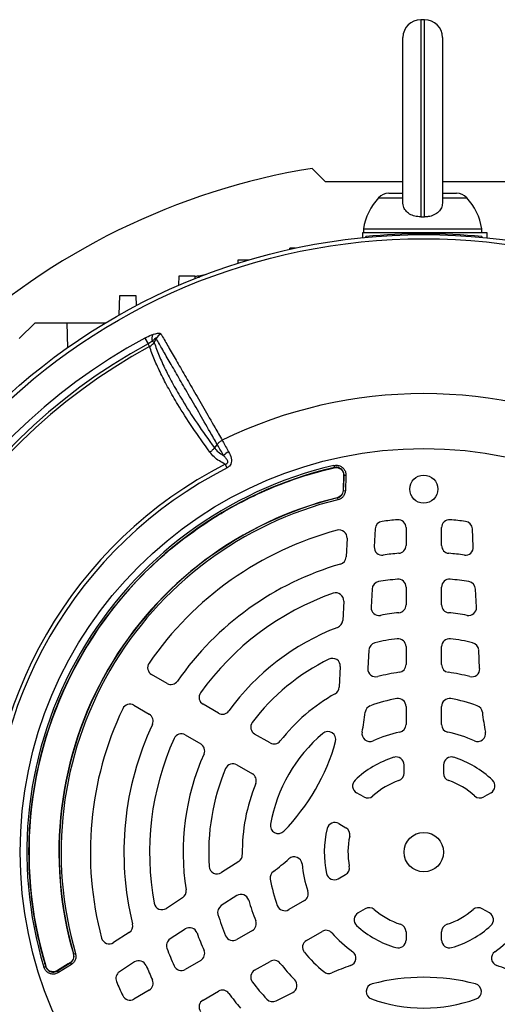
# Model space of a CAD drawing. Units: millimetres. Extents: x -1677 to 1027, y -927 to 927.
# Drawn here: x -1505 to -1384, y -56 to 193 of the extents above; entities that cross this region are included whole.
import ezdxf

# ---------------------------------------------------------------- set-up
doc = ezdxf.new("R2010")
doc.units = ezdxf.units.MM

msp = doc.modelspace()

# ---------------------------------------------------------------- linework, layer by layer
at = {"color": 7, "linetype": 'Continuous', "lineweight": 25}
for p, q in [((-1402.35, 193.29), (-1403.35, 193.29)), ((-1407.85, 146.79), (-1407.85, 188.79)), ((-1397.85, 188.79), (-1397.85, 146.79)), ((-1430.87, 155.61), (-1427.57, 152.31)), ((-1427.57, 152.31), (-1407.85, 152.31)), ((-1397.85, 152.31), (-1377.57, 152.31)), ((-1411.45, 149.29), (-1407.85, 149.29)), ((-1397.85, 149.29), (-1394.26, 149.29)), ((-1417.85, 140.29), (-1417.85, 139.29)), ((-1417.85, 140.29), (-1387.85, 140.29)), ((-1387.85, 139.29), (-1387.85, 140.29)), ((-1418.06, 139.29), (-1418.1, 138.04)), ((-1386.52, 139.29), (-1418.06, 139.29)), ((-1417.29, 138.31), (-1417.32, 138.11)), ((-1387.85, 138.31), (-1387.83, 138.11)), ((-1386.48, 137.98), (-1386.52, 139.29)), ((-1436.51, 135.03), (-1436.5, 135.4)), ((-1435.07, 135.4), (-1436.5, 135.4)), ((-1449.6, 131.57), (-1449.57, 132.4)), ((-1449.57, 132.4), (-1446.91, 132.4)), ((-1464.66, 125.97), (-1464.57, 128.4)), ((-1464.57, 128.4), (-1460.57, 128.4)), ((-1460.57, 128.4), (-1460.55, 127.67)), ((-1459.55, 128.41), (-1457.62, 128.81)), ((-1479.74, 118.46), (-1479.57, 123.4)), ((-1479.57, 123.4), (-1475.57, 123.4)), ((-1475.57, 123.4), (-1475.48, 120.79)), ((-1505.09, 112.48), (-1501.07, 116.49)), ((-1501.07, 116.49), (-1493.07, 116.49)), ((-1493.07, 116.49), (-1492.84, 110.15)), ((-1493.07, 116.49), (-1483.12, 116.49)), ((-1473.26, 112.6), (-1472.45, 111.1)), ((-1470.39, 112.49), (-1470.92, 111.53)), ((-1472.08, 110.43), (-1472.45, 111.1)), ((-1471.41, 111.8), (-1470.92, 111.53)), ((-1454.92, 85.68), (-1455.64, 84.78)), ((-1452.9, 80.62), (-1452.44, 79.71)), ((-1425.34, 80.3), (-1425.23, 79.81)), ((-1425.28, 79.75), (-1425.23, 79.81)), ((-1425.28, 79.74), (-1425.28, 79.75)), ((-1422.84, 77.72), (-1423, 73.98)), ((-1422.95, 73.94), (-1422.79, 77.79)), ((-1422.85, 77.72), (-1422.84, 77.72)), ((-1422.29, 77.77), (-1422.79, 77.79)), ((-1422.29, 77.77), (-1422.45, 73.91)), ((-1423.01, 73.98), (-1423, 73.98)), ((-1422.95, 73.94), (-1422.45, 73.91)), ((-1424.47, 72.08), (-1424.52, 72.13)), ((-1424.52, 72.13), (-1424.52, 72.13)), ((-1424.47, 72.08), (-1424.35, 71.6)), ((-1414.88, 64.27), (-1415.12, 59.7)), ((-1407.07, 64.55), (-1407.07, 60.04)), ((-1398.07, 60.04), (-1398.07, 64.55)), ((-1390.02, 59.7), (-1390.26, 64.27)), ((-1422.02, 61.87), (-1422.27, 57.13)), ((-1415.68, 48.99), (-1415.92, 44.38)), ((-1407.07, 49.49), (-1407.07, 44.97)), ((-1398.07, 44.97), (-1398.07, 49.49)), ((-1389.22, 44.38), (-1389.46, 48.99)), ((-1422.85, 45.92), (-1423.11, 41.04)), ((-1416.49, 33.54), (-1416.74, 28.84)), ((-1407.07, 34.4), (-1407.07, 29.87)), ((-1398.07, 29.87), (-1398.07, 34.4)), ((-1388.41, 28.84), (-1388.65, 33.54)), ((-1423.72, 29.33), (-1424, 24.1)), ((-1467.64, 25.07), (-1471.55, 27.33)), ((-1476.05, 19.53), (-1472.14, 17.28)), ((-1454.59, 17.54), (-1458.51, 19.8)), ((-1407.07, 19.24), (-1407.07, 14.66)), ((-1398.07, 14.66), (-1398.07, 19.24)), ((-1463.01, 12), (-1459.09, 9.74)), ((-1441.51, 9.98), (-1445.44, 12.25)), ((-1449.94, 4.46), (-1446.01, 2.19)), ((-1407.57, 2.32), (-1407.57, 4.43)), ((-1397.57, 4.43), (-1397.57, 2.32)), ((-1417.8, -3.7), (-1419.61, -2.66)), ((-1385.53, -2.66), (-1387.34, -3.7)), ((-1424.11, -10.45), (-1422.3, -11.5)), ((-1449.48, -20.03), (-1453.86, -22.88)), ((-1424.23, -24.42), (-1422.41, -23.37)), ((-1463.7, -29.27), (-1467.8, -31.93)), ((-1449.96, -28.69), (-1453.9, -31.25)), ((-1432.84, -29.97), (-1436.81, -32.26)), ((-1417.41, -32.03), (-1419.23, -33.08)), ((-1385.91, -33.08), (-1387.74, -32.03)), ((-1463, -37.17), (-1466.88, -39.68)), ((-1477.21, -38.05), (-1481.2, -40.63)), ((-1446.01, -37.57), (-1449.94, -39.84)), ((-1432.31, -40.06), (-1428.34, -37.77)), ((-1407.07, -37.88), (-1407.07, -39.97)), ((-1398.07, -39.97), (-1398.07, -37.88)), ((-1491.37, -43.47), (-1491.31, -43.49)), ((-1491.37, -43.47), (-1491.37, -43.47)), ((-1491.31, -43.49), (-1490.83, -43.35)), ((-1498.86, -46.83), (-1498.38, -46.69)), ((-1498.38, -46.69), (-1498.35, -46.61)), ((-1498.35, -46.61), (-1498.35, -46.61)), ((-1495.41, -47.79), (-1492.15, -45.73)), ((-1492.21, -45.7), (-1495.38, -47.71)), ((-1491.88, -46.15), (-1495.14, -48.21)), ((-1492.21, -45.7), (-1492.21, -45.7)), ((-1492.15, -45.73), (-1491.88, -46.15)), ((-1475.87, -45.52), (-1479.7, -48.01)), ((-1459.09, -45.13), (-1463.01, -47.39)), ((-1445.44, -47.64), (-1441.51, -45.37)), ((-1495.14, -48.21), (-1495.41, -47.79)), ((-1495.38, -47.71), (-1495.38, -47.71)), ((-1472.14, -52.66), (-1476.05, -54.92)), ((-1458.51, -55.18), (-1454.59, -52.92)), ((-1439.98, -55.36), (-1435.79, -53.23))]:
    msp.add_line(p, q, dxfattribs=at)
at = {"color": 8, "linetype": 'Continuous', "lineweight": 25}
for p, q in [((-1403.35, 193.29), (-1403.35, 143.31)), ((-1402.35, 143.31), (-1402.35, 193.29)), ((-1414.01, 148.17), (-1407.85, 148.17)), ((-1397.85, 148.17), (-1391.7, 148.17)), ((-1459.55, 128.41), (-1459.54, 127.89))]:
    msp.add_line(p, q, dxfattribs=at)
at = {"color": 7, "linetype": 'Continuous', "lineweight": 25, "flags": 128}
for points in [[(-1422.85, 77.72), (-1422.87, 77.12), (-1423.01, 73.98)], [(-1422.79, 77.79), (-1422.79, 77.79), (-1422.84, 77.72)], [(-1423, 73.98), (-1422.97, 73.95), (-1422.95, 73.94)], [(-1492.21, -45.7), (-1492.71, -46.01), (-1495.38, -47.71)], [(-1492.15, -45.73), (-1492.17, -45.72), (-1492.21, -45.7)], [(-1495.38, -47.71), (-1495.41, -47.79), (-1495.41, -47.79)]]:
    msp.add_lwpolyline(points, dxfattribs=at)
at = {"color": 7, "linetype": 'Continuous', "lineweight": 25}
for centre, radius in [((-1402.57, -17.69), 156.5), ((-1402.57, -17.69), 155.45), ((-1402.57, -17.69), 102.29), ((-1402.57, 74.31), 3.55), ((-1402.57, -17.69), 5)]:
    msp.add_circle(centre, radius, dxfattribs=at)
at = {"color": 7, "linetype": 'Continuous'}
msp.add_circle((-1402.57, 74.31), 3.55, dxfattribs=at)
at = {"color": 7, "linetype": 'Continuous', "lineweight": 25}
for centre, radius, start, end in [((-1403.35, 188.79), 4.5, 90, 180), ((-1402.35, 188.79), 4.5, 0, 90), ((-1402.57, -17.69), 175.59, 99.2741, 133.0418), ((-1403.04, 137.94), 15, 137.0052, 171.0166), ((-1411.45, 145.79), 3.5, 90, 137.0052), ((-1394.26, 145.79), 3.5, 42.9948, 90), ((-1402.67, 137.94), 15, 8.9834, 42.9948), ((-1402.57, -6.95), 146, 84.2142, 95.7858), ((-1402.57, -17.69), 148.23, 118.4811, 181.5188), ((-1468.48, 112.4), 2.99, 158.5525, 191.68), ((-1467.72, 110.79), 3.17, 117.1961, 147.6015), ((-1402.57, -17.69), 146.53, 118.4811, 181.5188), ((-1402.57, -17.69), 145.77, 118.4811, 181.5188), ((-1402.57, -17.69), 116.21, 63.9298, 116.0702), ((-1449.54, 79.17), 5.24, 118.2324, 135.8152), ((-1402.57, -17.69), 110.44, 117.1111, 182.8889), ((-1402.58, -17.68), 100.59, 103.0754, 196.845), ((-1402.57, -17.69), 109.42, 117.1111, 182.8889), ((-1402.58, -17.68), 100.09, 103.0754, 196.845), ((-1402.58, -17.68), 100.04, 103.1149, 196.8055), ((-1402.57, -17.69), 92.47, 103.7312, 196.1859), ((-1402.57, -17.69), 92.46, 103.7312, 196.1859), ((-1402.57, -17.69), 92.41, 103.7077, 196.2093), ((-1402.57, -17.69), 91.91, 103.7077, 196.2093), ((-1412.88, 64.16), 2, 97.1806, 177), ((-1402.57, -17.69), 84.5, 94.5189, 97.1806), ((-1409.07, 64.55), 2, 0, 94.5189), ((-1396.07, 64.55), 2, 85.4811, 180), ((-1402.57, -17.69), 84.5, 82.8194, 85.4811), ((-1392.26, 64.16), 2, 3, 82.8194), ((-1402.57, -17.69), 84.5, 105.0643, 145.4811), ((-1424.01, 61.97), 2, 357, 105.0643), ((-1409.07, 60.04), 2, 274.7802, 0), ((-1396.07, 60.04), 2, 180, 265.2198), ((-1413.12, 59.59), 2, 177, 277.7748), ((-1402.57, -17.69), 76, 94.7802, 97.7748), ((-1402.57, -17.69), 76, 82.2252, 85.2198), ((-1392.02, 59.59), 2, 262.2252, 3), ((-1402.57, -17.69), 76, 106.1459, 145.2198), ((-1424.26, 57.23), 2, 286.1459, 357), ((-1413.68, 48.89), 2, 99.4759, 177), ((-1402.57, -17.69), 69.5, 95.5259, 99.4759), ((-1409.07, 49.49), 2, 0, 95.5259), ((-1396.07, 49.49), 2, 84.4741, 180), ((-1402.57, -17.69), 69.5, 80.5241, 84.4741), ((-1391.46, 48.89), 2, 3, 80.5241), ((-1402.57, -17.69), 69.5, 109.2713, 144.4741), ((-1424.85, 46.03), 2, 357, 109.2713), ((-1409.07, 44.97), 2, 275.922, 0), ((-1396.07, 44.97), 2, 180, 264.078), ((-1413.93, 44.28), 2, 177, 280.3831), ((-1402.57, -17.69), 61, 95.922, 100.3831), ((-1402.57, -17.69), 61, 79.6169, 84.078), ((-1391.22, 44.28), 2, 259.6169, 3), ((-1425.11, 41.14), 2, 290.9578, 357), ((-1402.57, -17.69), 61, 110.9578, 144.078), ((-1414.49, 33.44), 2, 103.1261, 177), ((-1402.57, -17.69), 54.5, 97.112, 103.1261), ((-1409.07, 34.4), 2, 0, 97.112), ((-1396.07, 34.4), 2, 82.888, 180), ((-1402.57, -17.69), 54.5, 76.8739, 82.888), ((-1390.65, 33.44), 2, 3, 76.8739), ((-1470.55, 29.06), 2, 145.4811, 240), ((-1402.57, -17.69), 54.5, 116.1617, 142.888), ((-1425.72, 29.43), 2, 357, 116.1617), ((-1414.74, 28.74), 2, 177, 284.6855), ((-1402.57, -17.69), 46, 97.7827, 104.6855), ((-1409.07, 29.87), 2, 277.7827, 0), ((-1396.07, 29.87), 2, 180, 262.2173), ((-1402.57, -17.69), 46, 75.3145, 82.2173), ((-1390.4, 28.74), 2, 255.3145, 3), ((-1466.64, 26.8), 2, 240, 325.2198), ((-1457.51, 21.53), 2, 144.4741, 240), ((-1402.57, -17.69), 46, 119.2055, 142.2173), ((-1425.99, 24.21), 2, 299.2055, 357), ((-1402.57, -17.69), 39.5, 99.9817, 110.0523), ((-1409.07, 19.24), 2, 0, 99.9817), ((-1396.07, 19.24), 2, 80.0183, 180), ((-1402.57, -17.69), 39.5, 69.9477, 80.0183), ((-1402.57, -17.69), 84.5, 154.5189, 194.9357), ((-1477.05, 17.8), 2, 60, 154.5189), ((-1453.59, 19.27), 2, 240, 324.078), ((-1475.06, 24.16), 58, 348.6431, 353.6598), ((-1415.43, 17.53), 2, 110.0523, 173.6598), ((-1389.71, 17.53), 2, 6.3402, 69.9477), ((-1330.08, 24.16), 58, 186.3402, 191.3569), ((-1473.14, 15.54), 2, 334.7802, 60), ((-1444.44, 13.99), 2, 142.888, 240), ((-1402.57, -17.69), 76, 154.7802, 193.8541), ((-1426.86, 10.88), 2, 344.5975, 130.3644), ((-1416.24, 12.35), 2, 168.6431, 294.4636), ((-1402.57, -17.69), 31, 101.3598, 114.4636), ((-1409.07, 14.66), 2, 281.3598, 0), ((-1396.07, 14.66), 2, 180, 258.6402), ((-1402.57, -17.69), 31, 65.5364, 78.6402), ((-1388.91, 12.35), 2, 245.5364, 11.3569), ((-1402.57, -17.69), 69.5, 155.5259, 190.7287), ((-1464.01, 10.27), 2, 60, 155.5259), ((-1440.51, 11.72), 2, 240, 322.2173), ((-1402.57, -17.69), 39.5, 130.3644, 169.6356), ((-1475.06, 24.16), 52, 315.4025, 344.5975), ((-1460.09, 8.01), 2, 335.922, 60), ((-1402.57, -17.69), 61, 155.922, 189.0422), ((-1402.57, -17.69), 25.21, 107.557, 133.7333), ((-1409.57, 4.43), 2, 0, 107.557), ((-1395.57, 4.43), 2, 72.443, 180), ((-1402.57, -17.69), 25.21, 46.2667, 72.443), ((-1402.57, -17.69), 54.5, 157.112, 183.8383), ((-1450.94, 2.73), 2, 60, 157.112), ((-1447.01, 0.46), 2, 337.7827, 60), ((-1418.61, -0.92), 2, 133.7333, 240), ((-1402.57, -17.69), 19.21, 109.2752, 132.15), ((-1409.57, 2.32), 2, 289.2752, 0), ((-1395.57, 2.32), 2, 180, 250.7248), ((-1402.57, -17.69), 19.21, 47.85, 70.7248), ((-1386.53, -0.92), 2, 300, 46.2667), ((-1402.57, -17.69), 46, 157.7827, 180.7945), ((-1416.8, -1.97), 2, 240, 312.15), ((-1388.34, -1.97), 2, 227.85, 300), ((-1439.46, -10.95), 2, 169.6356, 315.4025), ((-1402.57, -17.69), 25.21, 166.2667, 192.443), ((-1425.11, -12.18), 2, 60, 166.2667), ((-1423.3, -13.23), 2, 347.85, 60), ((-1402.57, -17.69), 19.21, 167.85, 190.7248), ((-1450.57, -18.36), 2, 303, 0.7945), ((-1475.06, 24.16), 58, 306.3402, 311.3569), ((-1435.42, -20.88), 2, 5.5364, 131.3569), ((-1454.95, -21.21), 2, 183.8383, 303), ((-1402.57, -17.69), 31, 185.5364, 198.6402), ((-1423.41, -21.64), 2, 300, 10.7248), ((-1439.51, -24.17), 2, 126.3402, 189.9477), ((-1402.57, -17.69), 39.5, 189.9477, 200.0183), ((-1425.23, -22.69), 2, 192.443, 300), ((-1402.57, -17.69), 116.21, 183.9298, 236.0702), ((-1464.79, -27.59), 2, 303, 9.0422), ((-1448.87, -30.37), 2, 15.3145, 123), ((-1402.57, -17.69), 46, 195.3145, 202.2173), ((-1433.84, -28.24), 2, 300, 18.6402), ((-1468.89, -30.26), 2, 190.7287, 303), ((-1452.81, -32.93), 2, 123, 196.8739), ((-1437.81, -30.53), 2, 200.0183, 300), ((-1416.41, -33.76), 2, 49.2752, 120), ((-1402.57, -17.69), 19.21, 229.2752, 252.15), ((-1402.57, -17.69), 19.21, 287.85, 310.7248), ((-1388.74, -33.76), 2, 60, 130.7248), ((-1402.57, -17.69), 54.5, 196.8739, 202.888), ((-1418.23, -34.82), 2, 120, 227.557), ((-1386.91, -34.82), 2, 312.443, 60), ((-1478.3, -36.37), 2, 303, 13.8541), ((-1461.92, -38.84), 2, 19.6169, 123), ((-1447.01, -35.84), 2, 300, 22.2173), ((-1402.57, -17.69), 25.21, 227.557, 253.7333), ((-1409.07, -37.88), 2, 0, 72.15), ((-1396.07, -37.88), 2, 107.85, 180), ((-1402.57, -17.69), 25.21, 286.2667, 312.443), ((-1482.28, -38.95), 2, 194.9357, 303), ((-1465.79, -41.36), 2, 123, 200.5241), ((-1402.57, -17.69), 61, 199.6169, 204.078), ((-1450.94, -38.11), 2, 202.888, 300), ((-1427.34, -39.5), 2, 41.3598, 120), ((-1402.57, -17.69), 31, 221.3598, 234.4636), ((-1402.57, -17.69), 31, 305.5364, 318.6402), ((-1402.57, -17.69), 69.5, 200.5241, 204.4741), ((-1431.31, -41.79), 2, 120, 219.9817), ((-1409.07, -39.97), 2, 253.7333, 0), ((-1396.07, -39.97), 2, 180, 286.2667), ((-1460.09, -43.39), 2, 300, 24.078), ((-1402.57, -17.69), 39.5, 219.9817, 230.0523), ((-1421.75, -44.55), 2, 288.6431, 54.4636), ((-1383.39, -44.55), 2, 125.5364, 251.3569), ((-1474.78, -47.2), 2, 22.2252, 123), ((-1402.57, -17.69), 76, 202.2252, 205.2198), ((-1464.01, -45.66), 2, 204.4741, 300), ((-1440.51, -47.1), 2, 37.7827, 120), ((-1402.57, -17.69), 46, 217.7827, 224.6855), ((-1402.57, -101.4), 58, 108.6431, 113.6598), ((-1402.57, -101.4), 58, 66.3402, 71.3569), ((-1478.61, -49.69), 2, 123, 202.8194), ((-1444.44, -49.37), 2, 120, 217.112), ((-1426.65, -46.44), 2, 230.0523, 293.6598), ((-1402.57, -101.4), 52, 75.4025, 104.5975), ((-1402.57, -17.69), 84.5, 202.8194, 205.4811), ((-1473.14, -50.93), 2, 300, 25.2198), ((-1402.57, -17.69), 54.5, 217.112, 223.1261), ((-1436.7, -51.45), 2, 297, 44.6855), ((-1415.17, -53.01), 2, 104.5975, 250.3644), ((-1389.97, -53.01), 2, 289.6356, 75.4025), ((-1477.05, -53.18), 2, 205.4811, 300), ((-1453.59, -54.65), 2, 35.922, 120), ((-1402.57, -17.69), 61, 215.922, 220.3831), ((-1402.57, -17.69), 39.5, 250.3644, 289.6356), ((-1457.51, -56.91), 2, 120, 215.5259), ((-1440.89, -53.58), 2, 223.1261, 297)]:
    msp.add_arc(centre, radius, start, end, dxfattribs=at)
for points, knots in [([(-1403.35, 143.31), (-1403.86, 143.34), (-1404.87, 143.4), (-1406.21, 143.99), (-1407.23, 144.87), (-1407.77, 145.86), (-1407.83, 146.52), (-1407.85, 146.79)], [0, 0, 0, 0, 0.212951, 0.425867, 0.639688, 0.855116, 1, 1, 1, 1]), ([(-1397.85, 146.79), (-1397.9, 146.39), (-1398.01, 145.58), (-1398.79, 144.52), (-1399.95, 143.74), (-1401.22, 143.35), (-1402.04, 143.32), (-1402.35, 143.31)], [0, 0, 0, 0, 0.21761, 0.435256, 0.651895, 0.866834, 1, 1, 1, 1]), ([(-1403.35, 143.31), (-1403.04, 143.31), (-1402.71, 143.32), (-1402.38, 143.31), (-1402.35, 143.31)], [0, 0, 0, 0, 0.925292, 1, 1, 1, 1]), ([(-1460.56, 128.2), (-1460.54, 128.2), (-1460.5, 128.21), (-1460.16, 128.28), (-1459.81, 128.36), (-1459.59, 128.4), (-1459.55, 128.41)], [0, 0, 0, 0, 0.314472, 0.628851, 0.945883, 1, 1, 1, 1]), ([(-1473.26, 112.6), (-1472.69, 112.89), (-1472.02, 113.24), (-1471.37, 113.46), (-1471.26, 113.5)], [0, 0, 0, 0, 0.839313, 1, 1, 1, 1]), ([(-1470.39, 112.49), (-1470.39, 112.5), (-1470.39, 112.54), (-1470.43, 112.56), (-1470.49, 112.56), (-1470.6, 112.5), (-1470.92, 112.27), (-1471.2, 112), (-1471.41, 111.8)], [0, 0, 0, 0, 0.0620795, 0.1246386, 0.1800274, 0.2695331, 0.4475077, 1, 1, 1, 1]), ([(-1471.26, 113.5), (-1471.18, 113.52), (-1470.75, 113.66), (-1470.1, 113.82), (-1469.42, 113.84), (-1469.25, 113.68), (-1469.16, 113.61)], [0, 0, 0, 0, 0.0815208, 0.4518111, 0.725287, 1, 1, 1, 1]), ([(-1454.92, 85.68), (-1455.53, 86.73), (-1457.16, 89.55), (-1459.64, 93.84), (-1462.28, 98.43), (-1464.7, 102.62), (-1466.86, 106.37), (-1468.79, 109.72), (-1469.86, 111.56), (-1470.39, 112.49)], [0, 0, 0, 0, 0.090303, 0.241932, 0.393561, 0.545169, 0.696777, 0.848388, 1, 1, 1, 1]), ([(-1469.16, 113.61), (-1468.63, 112.68), (-1467.56, 110.83), (-1465.63, 107.47), (-1463.45, 103.71), (-1461.03, 99.51), (-1458.38, 94.9), (-1455.89, 90.59), (-1454.26, 87.76), (-1453.64, 86.69)], [0, 0, 0, 0, 0.151507, 0.303014, 0.454521, 0.606027, 0.757534, 0.90904, 1, 1, 1, 1]), ([(-1471.41, 111.8), (-1471.45, 111.77), (-1471.78, 111.53), (-1472.14, 111.3), (-1472.45, 111.1)], [0, 0, 0, 0, 0.134906, 1, 1, 1, 1]), ([(-1472.08, 110.43), (-1471.81, 110.61), (-1471.35, 110.9), (-1471.04, 111.35), (-1470.92, 111.53)], [0, 0, 0, 0, 0.595304, 1, 1, 1, 1]), ([(-1456.8, 83.7), (-1458.29, 85.8), (-1461.29, 90), (-1464.66, 95.31), (-1467.28, 99.83), (-1469.24, 103.6), (-1470.89, 107.17), (-1471.68, 109.35), (-1472.08, 110.43)], [0, 0, 0, 0, 0.20322, 0.407695, 0.554727, 0.702232, 0.850872, 1, 1, 1, 1]), ([(-1470.92, 111.53), (-1470.91, 111.49), (-1470.54, 110.4), (-1469.68, 108.16), (-1468.08, 104.62), (-1466.12, 100.86), (-1463.51, 96.36), (-1460.14, 91.07), (-1457.14, 86.88), (-1455.64, 84.78)], [0, 0, 0, 0, 0.005913, 0.152796, 0.299677, 0.446544, 0.593412, 0.796704, 1, 1, 1, 1]), ([(-1453.64, 86.69), (-1453.89, 86.55), (-1454.38, 86.27), (-1454.74, 85.88), (-1454.92, 85.68)], [0, 0, 0, 0, 0.499977, 1, 1, 1, 1]), ([(-1453.3, 82.82), (-1453.81, 83.71), (-1454.37, 84.71), (-1454.87, 85.59), (-1454.92, 85.68)], [0, 0, 0, 0, 0.893827, 1, 1, 1, 1]), ([(-1453.64, 86.69), (-1453.59, 86.6), (-1453.1, 85.71), (-1452.53, 84.7), (-1452.02, 83.78)], [0, 0, 0, 0, 0.09921, 1, 1, 1, 1]), ([(-1452.9, 80.62), (-1453.4, 80.88), (-1454.42, 81.44), (-1455.77, 82.45), (-1456.46, 83.28), (-1456.8, 83.7)], [0, 0, 0, 0, 0.319379, 0.660348, 1, 1, 1, 1]), ([(-1455.64, 84.78), (-1455.33, 84.41), (-1454.69, 83.68), (-1453.8, 83.1), (-1453.32, 82.83), (-1453.3, 82.82)], [0, 0, 0, 0, 0.485601, 0.978332, 1, 1, 1, 1]), ([(-1452.9, 80.62), (-1452.78, 80.65), (-1452.64, 80.69), (-1452.47, 80.8), (-1452.37, 80.88), (-1452.28, 81.02), (-1452.24, 81.19), (-1452.27, 81.46), (-1452.49, 81.9), (-1452.87, 82.36), (-1453.17, 82.68), (-1453.3, 82.82)], [0, 0, 0, 0, 0.113119, 0.133455, 0.183268, 0.227586, 0.278943, 0.346644, 0.50048, 0.793044, 1, 1, 1, 1]), ([(-1452.02, 83.78), (-1451.75, 83.25), (-1451.37, 82.52), (-1451.25, 81.4), (-1451.4, 80.7), (-1451.81, 80.09), (-1452.22, 79.84), (-1452.44, 79.71)], [0, 0, 0, 0, 0.408138, 0.566168, 0.718957, 0.847752, 1, 1, 1, 1]), ([(-1425.34, 80.3), (-1425.06, 80.33), (-1424.5, 80.41), (-1423.67, 80.16), (-1422.98, 79.67), (-1422.49, 78.97), (-1422.29, 78.3), (-1422.29, 77.9), (-1422.29, 77.77)], [0, 0, 0, 0, 0.183959, 0.367971, 0.550749, 0.732628, 0.914814, 1, 1, 1, 1]), ([(-1422.79, 77.79), (-1422.79, 77.89), (-1422.79, 78.22), (-1422.95, 78.76), (-1423.34, 79.31), (-1423.89, 79.7), (-1424.55, 79.9), (-1425, 79.84), (-1425.23, 79.81)], [0, 0, 0, 0, 0.085344, 0.267617, 0.449322, 0.631859, 0.815795, 1, 1, 1, 1]), ([(-1498.35, -46.61), (-1498.45, -46.29), (-1498.92, -44.69), (-1500.05, -40.5), (-1501.4, -33.95), (-1502.39, -25.97), (-1502.73, -17.93), (-1502.43, -9.83), (-1501.45, -1.7), (-1499.8, 6.41), (-1497.47, 14.38), (-1494.45, 22.22), (-1490.74, 29.86), (-1486.4, 37.14), (-1481.5, 43.98), (-1476.06, 50.38), (-1470.03, 56.36), (-1463.53, 61.8), (-1456.64, 66.63), (-1449.39, 70.86), (-1441.72, 74.5), (-1433.67, 77.57), (-1428.09, 79.02), (-1425.28, 79.74)], [0, 0, 0, 0, 0.00611, 0.030574, 0.079532, 0.128807, 0.177765, 0.22704, 0.277312, 0.327928, 0.378591, 0.429607, 0.481732, 0.534241, 0.584904, 0.63592, 0.688045, 0.740553, 0.791217, 0.842233, 0.894358, 0.946866, 1, 1, 1, 1]), ([(-1425.28, 79.74), (-1425.06, 79.78), (-1424.79, 79.82), (-1424.53, 79.77), (-1424.48, 79.77)], [0, 0, 0, 0, 0.835408, 1, 1, 1, 1]), ([(-1425.28, 79.75), (-1425.06, 79.78), (-1424.79, 79.82), (-1424.53, 79.77), (-1424.48, 79.77)], [0, 0, 0, 0, 0.832899, 1, 1, 1, 1]), ([(-1424.48, 79.77), (-1424.34, 79.73), (-1424.07, 79.67), (-1423.7, 79.46), (-1423.37, 79.19), (-1423.21, 78.95), (-1423.13, 78.84)], [0, 0, 0, 0, 0.250413, 0.500316, 0.750408, 1, 1, 1, 1]), ([(-1423.13, 78.84), (-1423.03, 78.63), (-1422.86, 78.28), (-1422.85, 77.89), (-1422.85, 77.72)], [0, 0, 0, 0, 0.574945, 1, 1, 1, 1]), ([(-1423.13, 78.84), (-1423.1, 78.78), (-1422.96, 78.53), (-1422.85, 78.15), (-1422.84, 77.83), (-1422.84, 77.72)], [0, 0, 0, 0, 0.160267, 0.73185, 1, 1, 1, 1]), ([(-1423.01, 73.98), (-1423.04, 73.75), (-1423.1, 73.31), (-1423.47, 72.73), (-1423.96, 72.32), (-1424.35, 72.19), (-1424.52, 72.13)], [0, 0, 0, 0, 0.262277, 0.524464, 0.785983, 1, 1, 1, 1]), ([(-1423, 73.98), (-1423.03, 73.75), (-1423.1, 73.31), (-1423.47, 72.73), (-1423.96, 72.31), (-1424.34, 72.18), (-1424.52, 72.13)], [0, 0, 0, 0, 0.261789, 0.523738, 0.785049, 1, 1, 1, 1]), ([(-1424.47, 72.08), (-1424.29, 72.14), (-1423.91, 72.27), (-1423.41, 72.69), (-1423.04, 73.27), (-1422.98, 73.71), (-1422.95, 73.94)], [0, 0, 0, 0, 0.215344, 0.476446, 0.738155, 1, 1, 1, 1]), ([(-1422.45, 73.91), (-1422.49, 73.64), (-1422.57, 73.08), (-1423.03, 72.35), (-1423.65, 71.83), (-1424.13, 71.67), (-1424.35, 71.6)], [0, 0, 0, 0, 0.2617672, 0.5235646, 0.784738, 1, 1, 1, 1]), ([(-1491.37, -43.47), (-1491.33, -43.69), (-1491.25, -44.13), (-1491.41, -44.8), (-1491.75, -45.34), (-1492.07, -45.59), (-1492.21, -45.7)], [0, 0, 0, 0, 0.262595, 0.525097, 0.786918, 1, 1, 1, 1]), ([(-1491.37, -43.47), (-1491.33, -43.69), (-1491.24, -44.13), (-1491.41, -44.8), (-1491.74, -45.35), (-1492.07, -45.59), (-1492.21, -45.7)], [0, 0, 0, 0, 0.262081, 0.524321, 0.785925, 1, 1, 1, 1]), ([(-1492.15, -45.73), (-1492, -45.61), (-1491.68, -45.37), (-1491.35, -44.82), (-1491.18, -44.15), (-1491.27, -43.71), (-1491.31, -43.49)], [0, 0, 0, 0, 0.2144677, 0.4758634, 0.7378638, 1, 1, 1, 1]), ([(-1490.83, -43.35), (-1490.78, -43.63), (-1490.67, -44.18), (-1490.88, -45.01), (-1491.29, -45.7), (-1491.7, -46.01), (-1491.88, -46.15)], [0, 0, 0, 0, 0.2620588, 0.5241477, 0.7856139, 1, 1, 1, 1]), ([(-1495.14, -48.21), (-1495.39, -48.34), (-1495.9, -48.6), (-1496.76, -48.64), (-1497.58, -48.4), (-1498.27, -47.91), (-1498.68, -47.34), (-1498.81, -46.96), (-1498.86, -46.83)], [0, 0, 0, 0, 0.183824, 0.367701, 0.55034, 0.732079, 0.914123, 1, 1, 1, 1]), ([(-1498.38, -46.69), (-1498.35, -46.79), (-1498.24, -47.1), (-1497.91, -47.55), (-1497.36, -47.95), (-1496.7, -48.13), (-1496.01, -48.1), (-1495.61, -47.9), (-1495.41, -47.79)], [0, 0, 0, 0, 0.086037, 0.268166, 0.44973, 0.632129, 0.81593, 1, 1, 1, 1]), ([(-1497.97, -47.31), (-1498.1, -47.13), (-1498.26, -46.91), (-1498.34, -46.65), (-1498.35, -46.61)], [0, 0, 0, 0, 0.8346201, 1, 1, 1, 1]), ([(-1497.97, -47.31), (-1498.07, -47.18), (-1498.23, -46.96), (-1498.32, -46.71), (-1498.35, -46.61)], [0, 0, 0, 0, 0.6091594, 1, 1, 1, 1]), ([(-1496.48, -48.02), (-1496.62, -48.01), (-1496.91, -47.99), (-1497.31, -47.84), (-1497.68, -47.62), (-1497.87, -47.42), (-1497.97, -47.31)], [0, 0, 0, 0, 0.249593, 0.499688, 0.749587, 1, 1, 1, 1]), ([(-1495.38, -47.71), (-1495.58, -47.82), (-1495.93, -48), (-1496.32, -48.02), (-1496.48, -48.02)], [0, 0, 0, 0, 0.580124, 1, 1, 1, 1]), ([(-1495.38, -47.71), (-1495.58, -47.82), (-1495.93, -48), (-1496.32, -48.02), (-1496.48, -48.02)], [0, 0, 0, 0, 0.578282, 1, 1, 1, 1])]:
    msp.add_open_spline(points, degree=3, knots=knots, dxfattribs=at)
msp.add_open_spline([(-1456.8, 83.7), (-1456.58, 83.85), (-1456.13, 84.16), (-1455.8, 84.57), (-1455.64, 84.78)], degree=3, dxfattribs=at)

doc.saveas('drawing.dxf')
